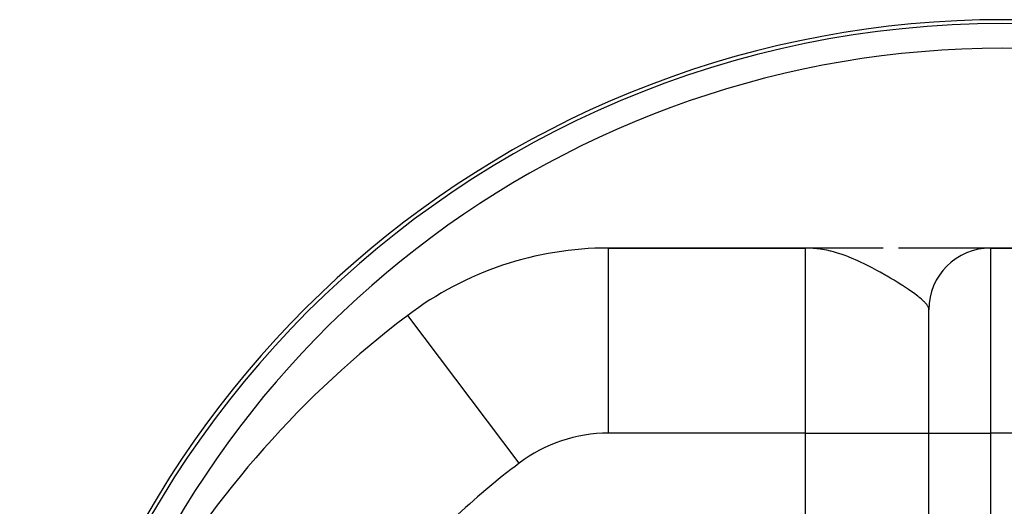
# Model space of a CAD drawing. Extents: x 24 to 820, y -399 to 283.
# Drawn here: x 235 to 315, y 36 to 75 of the extents above; entities that cross this region are included whole.
import ezdxf

# ---------------------------------------------------------------- set-up
doc = ezdxf.new("R2010")
doc.units = 0
doc.linetypes.add('DASHED', pattern=[11.05, 8.7, -2.35])
doc.layers.get('0').update_dxf_attribs({"linetype": 'CONTINUOUS'})
doc.layers.add('NEVIDI', color=4, linetype='DASHED')

msp = doc.modelspace()

# ---------------------------------------------------------------- linework, layer by layer
at = {"color": 2}
for p, q in [((298.500009, 56.594682), (282.543324, 56.594682)), ((282.543324, 56.594682), (298.500009, 56.594682)), ((299.79153, 56.594634), (298.500009, 56.594682)), ((299.718345, 56.592802), (298.500009, 56.594682)), ((299.669578, 56.590105), (298.500009, 56.594682)), ((299.65739, 56.589247), (298.500009, 56.594682)), ((299.645205, 56.588315), (298.500009, 56.594682)), ((299.633023, 56.587309), (298.500009, 56.594682)), ((299.620843, 56.586229), (298.500009, 56.594682)), ((299.532121, 56.585739), (298.500009, 56.594682)), ((299.596491, 56.583849), (298.500009, 56.594682)), ((299.584319, 56.582549), (298.500009, 56.594682)), ((299.572151, 56.581175), (298.500009, 56.594682)), ((299.559987, 56.579727), (298.500009, 56.594682)), ((299.547826, 56.578206), (298.500009, 56.594682)), ((299.535668, 56.576611), (298.500009, 56.594682)), ((299.523515, 56.574943), (298.811983, 56.588666)), ((299.511366, 56.573201), (298.823287, 56.587816)), ((299.499221, 56.571386), (298.837776, 56.586807)), ((299.487081, 56.569497), (298.854629, 56.585634)), ((299.474945, 56.567535), (298.874415, 56.584257)), ((299.462815, 56.565499), (298.897898, 56.582622)), ((299.450689, 56.563391), (298.926143, 56.580656)), ((299.438569, 56.561208), (298.960667, 56.578253)), ((299.426454, 56.558953), (299.003715, 56.575256)), ((299.414344, 56.556624), (299.058748, 56.571426)), ((299.40224, 56.554222), (299.13141, 56.566368)), ((299.390143, 56.551747), (299.165895, 56.562564)), ((299.378051, 56.549199), (299.274964, 56.554539)), ((301.099315, 56.59468), (299.80373, 56.594682)), ((302.378674, 56.594676), (301.099315, 56.59468)), ((303.633869, 56.594672), (302.378674, 56.594676)), ((304.793355, 56.594666), (303.633869, 56.594672)), ((307.17714, 56.594653), (306.040756, 56.59466)), ((308.258464, 56.594646), (307.17714, 56.594653)), ((309.271828, 56.594639), (308.258464, 56.594646)), ((310.197708, 56.594631), (309.271828, 56.594639)), ((311.02859, 56.594624), (310.197708, 56.594631)), ((311.756923, 56.594617), (311.02859, 56.594624)), ((312.373985, 56.59461), (311.756923, 56.594617)), ((312.863897, 56.594604), (312.373985, 56.59461)), ((313.213351, 56.594598), (312.863897, 56.594604)), ((313.416968, 56.594593), (313.213351, 56.594598)), ((313.4694, 56.594588), (313.416968, 56.594593)), ((313.500009, 56.594682), (315.500009, 56.594682)), ((315.500009, 56.594682), (313.500009, 56.594682)), ((266.265085, 51.132493), (266.263503, 51.134586)), ((308.500009, 41.594682), (308.500009, 51.594682)), ((308.500009, 41.594682), (308.500009, 51.594682)), ((308.500009, 19.366772), (308.500009, 41.594682)), ((308.500009, 19.366772), (308.500009, 41.594682))]:
    msp.add_line(p, q, dxfattribs=at)
for centre, radius, start, end in [((314.500009, -4.905318), 80, 7.72979, 172.27021), ((282.543324, 29.594682), 27, 90, 127.081924), ((313.500009, 51.594682), 5, 90, 180), ((314.500009, -12.68735), 80, 127.081924, 149.858828)]:
    msp.add_arc(centre, radius, start, end, dxfattribs=at)
at = {"layer": 'NEVIDI', "color": 7, "linetype": 'CONTINUOUS'}
for p, q in [((282.543324, 41.594682), (282.543324, 56.594682)), ((298.500009, 41.594682), (298.500009, 56.594682)), ((298.811983, 56.588603), (298.500009, 56.594682)), ((299.370295, 56.547525), (298.811983, 56.588603)), ((299.438383, 56.539891), (299.370295, 56.547525)), ((299.532499, 56.528407), (299.438383, 56.539891)), ((299.681029, 56.5081), (299.532499, 56.528407)), ((300.235171, 56.409294), (299.681029, 56.5081)), ((300.54326, 56.339072), (300.235171, 56.409294)), ((300.577373, 56.330645), (300.54326, 56.339072)), ((300.762609, 56.282668), (300.577373, 56.330645)), ((301.089259, 56.189163), (300.762609, 56.282668)), ((301.391305, 56.092971), (301.089259, 56.189163)), ((301.647098, 56.004544), (301.391305, 56.092971)), ((301.927275, 55.900711), (301.647098, 56.004544)), ((302.046063, 55.854573), (301.927275, 55.900711)), ((313.500009, 56.594682), (313.500009, 41.594682)), ((302.222452, 55.783826), (302.046063, 55.854573)), ((302.744019, 55.559883), (302.222452, 55.783826)), ((302.754245, 55.555283), (302.744019, 55.559883)), ((303.030321, 55.428268), (302.754245, 55.555283)), ((303.265694, 55.315829), (303.030321, 55.428268)), ((303.534429, 55.18305), (303.265694, 55.315829)), ((303.810623, 55.041999), (303.534429, 55.18305)), ((303.910328, 54.990005), (303.810623, 55.041999)), ((304.293364, 54.785255), (303.910328, 54.990005)), ((304.399521, 54.727168), (304.293364, 54.785255)), ((304.556923, 54.640025), (304.399521, 54.727168)), ((305.015665, 54.379402), (304.556923, 54.640025)), ((305.121813, 54.317727), (305.015665, 54.379402)), ((305.264274, 54.234161), (305.121813, 54.317727)), ((305.427428, 54.137354), (305.264274, 54.234161)), ((305.692661, 53.977451), (305.427428, 54.137354)), ((305.921734, 53.836762), (305.692661, 53.977451)), ((306.311343, 53.591572), (305.921734, 53.836762)), ((306.330238, 53.579473), (306.311343, 53.591572)), ((306.377462, 53.549144), (306.330238, 53.579473)), ((306.517948, 53.458118), (306.377462, 53.549144)), ((306.866641, 53.226448), (306.517948, 53.458118)), ((307.048878, 53.101454), (306.866641, 53.226448)), ((307.092454, 53.071085), (307.048878, 53.101454)), ((307.353552, 52.88439), (307.092454, 53.071085)), ((307.510186, 52.76762), (307.353552, 52.88439)), ((307.602915, 52.696345), (307.510186, 52.76762)), ((307.699736, 52.619854), (307.602915, 52.696345)), ((307.766213, 52.565879), (307.699736, 52.619854)), ((307.894395, 52.457675), (307.766213, 52.565879)), ((308.093981, 52.273823), (307.894395, 52.457675)), ((308.141525, 52.225981), (308.093981, 52.273823)), ((308.188591, 52.176422), (308.141525, 52.225981)), ((308.327955, 52.010196), (308.188591, 52.176422)), ((308.388222, 51.922261), (308.327955, 52.010196)), ((308.410029, 51.885815), (308.388222, 51.922261)), ((308.464143, 51.773033), (308.410029, 51.885815)), ((275.307848, 39.167973), (266.265085, 51.132493)), ((308.464524, 51.772035), (308.464143, 51.773033)), ((308.488774, 51.692315), (308.464524, 51.772035)), ((308.500009, 51.594687), (308.488774, 51.692315)), ((298.500009, 41.594682), (282.543324, 41.594682)), ((298.500009, 34.754925), (298.500009, 41.594682)), ((298.500009, 41.594682), (308.500009, 41.594682)), ((308.500009, 41.594682), (313.500009, 41.594682)), ((315.500009, 41.594682), (313.500009, 41.594682)), ((313.500009, 41.594682), (313.500009, 19.366772))]:
    msp.add_line(p, q, dxfattribs=at)
for centre, radius, start, end in [((314.500009, -4.905318), 79.683276, 0, 180), ((314.500009, -4.905318), 77.684494, 14.631513, 165.385191), ((282.543324, 29.594682), 12, 90, 127.081924), ((314.500009, -12.68735), 65, 127.081924, 139.365477)]:
    msp.add_arc(centre, radius, start, end, dxfattribs=at)

doc.saveas('drawing.dxf')
